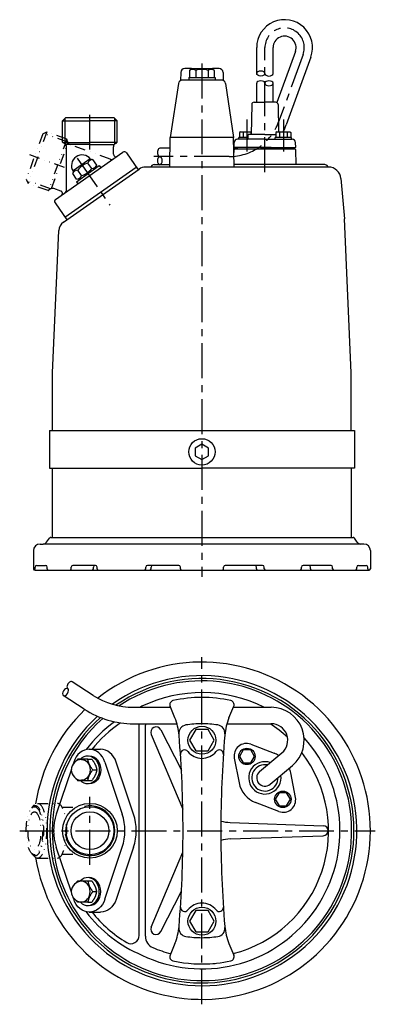
# Model space of a CAD drawing. Extents: x 2004 to 3021, y -670 to -71.
# Drawn here: x 2004 to 2221, y -670 to -71 of the extents above; entities that cross this region are included whole.
import ezdxf

# ---------------------------------------------------------------- set-up
doc = ezdxf.new("R2010")
doc.units = 0
doc.header["$LTSCALE"] = 4.25
doc.header["$MEASUREMENT"] = 0
doc.linetypes.add('CENTER', pattern=[2, 1.25, -0.25, 0.25, -0.25])
doc.linetypes.add('DIVIDE', pattern=[1.25, 0.5, -0.25, 0, -0.25, 0, -0.25])
for name, color, linetype in [('Osy', 1, 'CENTER'), ('Silná', 7, 'CONTINUOUS'), ('Tenká', 4, 'CONTINUOUS')]:
    doc.layers.add(name, color=color, linetype=linetype)

msp = doc.modelspace()

# ---------------------------------------------------------------- linework, layer by layer
at = {"layer": 'Osy', "ltscale": 4}
for p, q in [((2153.39, -164.17), (2153.39, -88.49)), ((2176.67, -92.59), (2161.74, -133.61)), ((2115.09, -98.07), (2115.09, -410.17)), ((2046.94, -150.48), (2046.94, -128.03)), ((2142.46, -132.17), (2142.46, -151.67)), ((2164.64, -132.17), (2164.64, -151.67)), ((2131.67, -154.67), (2085.84, -154.67)), ((2039.08, -155.72), (2059.03, -184.21)), ((2115.09, -669.94), (2115.09, -458.94)), ((2046.94, -585.07), (2046.94, -543.82)), ((2004.19, -564.44), (2220.59, -564.44))]:
    msp.add_line(p, q, dxfattribs=at)
at = {"layer": 'Osy', "linetype": 'DIVIDE', "ltscale": 3}
for p, q in [((2018.19, -140.92), (2008.19, -168.41)), ((2020.76, -139.73), (2009.39, -170.97)), ((2018.19, -140.92), (2020.76, -139.73)), ((2033.31, -145.87), (2018.86, -140.61)), ((2032.82, -144.12), (2020.76, -139.73)), ((2032.93, -144.28), (2021.64, -175.31)), ((2023.55, -174.08), (2033.61, -146.44)), ((2033.2, -145.45), (2033.05, -144.6)), ((2059.2, -156.25), (2034.81, -147.37)), ((2031.47, -161.32), (2010.37, -153.64)), ((2008.19, -168.41), (2009.39, -170.97)), ((2022.95, -174.33), (2008.5, -169.07)), ((2021.45, -175.36), (2009.39, -170.97)), ((2022.6, -174.58), (2021.93, -175.14)), ((2029.22, -175.66), (2025.06, -174.15)), ((2011.51, -550.67), (2012.99, -548.97)), ((2015.07, -547.82), (2027.13, -547.82)), ((2030.06, -550.19), (2038.38, -550.19)), ((2011.51, -578.22), (2012.99, -579.92)), ((2030.06, -578.69), (2038.38, -578.69)), ((2015.07, -581.07), (2027.13, -581.07))]:
    msp.add_line(p, q, dxfattribs=at)
at = {"layer": 'Osy', "ltscale": 4}
for centre, radius, start, end in [((2165.39, -88.49), 12, 340, 180), ((2131.67, -122.67), 32, 270, 340)]:
    msp.add_arc(centre, radius, start, end, dxfattribs=at)
at = {"layer": 'Osy', "linetype": 'DIVIDE', "ltscale": 3}
for centre, radius, start, end in [((2032.06, -144.77), 1, 10, 40.98586), ((2035.66, -145.02), 2.5, 190, 250), ((2060.06, -153.9), 2.5, 250, 305), ((2021.29, -174.37), 1, 279.01414, 310), ((2024.2, -176.5), 2.5, 70, 130), ((2028.71, -177.07), 1.5, 305, 70)]:
    msp.add_arc(centre, radius, start, end, dxfattribs=at)
for major_axis in [(0, 14.62), (0, 11.5)]:
    msp.add_ellipse((2013.19, -564.44), major_axis=major_axis, ratio=0.34202, dxfattribs=at)
for centre, major_axis, start_param, end_param in [((2013.68, -564.44), (0, 15.15), 2.741166, 6.683612), ((2015.07, -564.44), (0, 16.62), 2.767661, 6.657117), ((2027.13, -564.44), (0, 16.62), 3.141593, 6.283185)]:
    msp.add_ellipse(centre, major_axis=major_axis, ratio=0.34202, start_param=start_param, end_param=end_param, dxfattribs=at)
at = {"layer": 'Silná'}
for p, q in [((2148.39, -104.24), (2148.39, -88.49)), ((2158.39, -104.24), (2158.39, -88.49)), ((2171.97, -90.88), (2160.69, -121.88)), ((2181.37, -94.3), (2166.44, -135.32)), ((2108.69, -101.17), (2104.68, -101.17)), ((2108.79, -101.07), (2107.59, -102.27)), ((2108.79, -101.07), (2121.39, -101.07)), ((2121.39, -101.07), (2122.59, -102.27)), ((2125.5, -101.17), (2121.49, -101.17)), ((2102.18, -103.62), (2102.09, -108.44)), ((2107.09, -106.57), (2123.09, -106.57)), ((2107.09, -106.57), (2107.09, -108.17)), ((2107.59, -102.27), (2107.59, -106.57)), ((2111.34, -102.27), (2111.34, -106.57)), ((2118.84, -102.27), (2118.84, -106.57)), ((2122.59, -102.27), (2122.59, -106.57)), ((2123.09, -106.57), (2123.09, -108.17)), ((2128, -103.62), (2128.09, -108.44)), ((2100.76, -110.3), (2095.83, -143.17)), ((2126.94, -108.17), (2103.24, -108.17)), ((2129.42, -110.3), (2134.35, -143.17)), ((2148.39, -121.67), (2148.39, -110.01)), ((2158.39, -121.67), (2158.39, -110.01)), ((2145.37, -123.02), (2144.99, -141.17)), ((2146.86, -121.67), (2153.39, -121.67)), ((2159.92, -121.67), (2153.39, -121.67)), ((2161.42, -123.02), (2161.76, -139.67)), ((2032.32, -131.03), (2030.32, -133.03)), ((2032.32, -131.03), (2061.57, -131.03)), ((2061.57, -131.03), (2063.57, -133.03)), ((2030.32, -145.87), (2030.32, -133.03)), ((2030.32, -133.03), (2046.94, -133.03)), ((2063.57, -133.03), (2046.94, -133.03)), ((2063.57, -145.87), (2063.57, -133.03)), ((2095.52, -160.66), (2095.83, -143.17)), ((2134.35, -143.17), (2095.83, -143.17)), ((2134.65, -160.66), (2134.35, -143.17)), ((2137.46, -144.17), (2137.46, -143.17)), ((2143.18, -143.17), (2137.46, -143.17)), ((2138.56, -139.67), (2137.86, -140.07)), ((2137.86, -140.07), (2137.86, -143.17)), ((2138.56, -139.67), (2145.02, -139.67)), ((2140.16, -140.07), (2140.16, -143.17)), ((2143.16, -143.68), (2143.25, -141.17)), ((2153.39, -141.17), (2143.25, -141.17)), ((2144.76, -140.07), (2144.76, -141.17)), ((2153.39, -141.17), (2160.04, -141.17)), ((2159.64, -144.17), (2159.64, -143.17)), ((2169.64, -143.17), (2159.64, -143.17)), ((2160.74, -139.67), (2160.04, -140.07)), ((2160.04, -140.07), (2160.04, -143.17)), ((2160.74, -139.67), (2168.54, -139.67)), ((2162.34, -140.07), (2162.34, -143.17)), ((2166.94, -140.07), (2166.94, -143.17)), ((2168.54, -139.67), (2169.24, -140.07)), ((2169.24, -140.07), (2169.24, -143.17)), ((2169.64, -144.17), (2169.64, -143.17)), ((2030.43, -146.03), (2046.94, -146.03)), ((2031.44, -146.68), (2030.69, -146.25)), ((2046.94, -147.41), (2032.24, -147.41)), ((2032.69, -174.81), (2032.69, -148.84)), ((2063.45, -146.03), (2046.94, -146.03)), ((2046.94, -147.41), (2061.65, -147.41)), ((2061.19, -153.27), (2061.19, -148.84)), ((2062.44, -146.68), (2063.19, -146.25)), ((2134.64, -149.17), (2134.75, -146.1)), ((2157.14, -149.17), (2134.64, -149.17)), ((2136.46, -149.17), (2136.46, -150.17)), ((2153.39, -144.17), (2136.66, -144.17)), ((2150.72, -149.17), (2172.14, -149.17)), ((2153.39, -144.17), (2170.03, -144.17)), ((2170.64, -149.17), (2170.64, -150.17)), ((2172.14, -149.17), (2172.03, -146.1)), ((2026.08, -180.74), (2067.04, -152.06)), ((2069.13, -152.43), (2076.3, -162.67)), ((2095.54, -149.67), (2089.48, -149.67)), ((2134.54, -154.11), (2134.63, -150.65)), ((2171.65, -150.17), (2135.13, -150.17)), ((2172.39, -159.57), (2172.15, -150.65)), ((2031.73, -191.43), (2075.15, -161.03)), ((2047.07, -156.15), (2036.75, -163.38)), ((2038.68, -169.97), (2052.6, -160.21)), ((2048.03, -161.96), (2045.67, -158.6)), ((2047.07, -156.15), (2048.75, -156.45)), ((2051.1, -159.81), (2048.75, -156.45)), ((2050.8, -161.48), (2051.1, -159.81)), ((2052.6, -160.21), (2053.52, -161.53)), ((2192.15, -161.07), (2080.67, -161.07)), ((2084.17, -160.62), (2084.05, -160.82)), ((2085.99, -159.57), (2095.54, -159.57)), ((2189.8, -159.57), (2134.64, -159.57)), ((2191.62, -160.62), (2191.74, -160.82)), ((2030.81, -194.52), (2076.88, -162.26)), ((2036.75, -163.38), (2036.46, -165.05)), ((2038.81, -168.41), (2036.46, -165.05)), ((2041.88, -166.26), (2039.53, -162.9)), ((2038.68, -169.97), (2039.6, -171.28)), ((2040.48, -168.7), (2038.81, -168.41)), ((2199.66, -168), (2201.81, -192.56)), ((2025.71, -182.83), (2032.88, -193.07)), ((2205.94, -286.13), (2201.81, -192.56)), ((2024.24, -286.13), (2028.06, -199.52)), ((2024.24, -321.17), (2024.24, -286.13)), ((2205.94, -321.17), (2205.94, -286.13)), ((2022.34, -321.17), (2207.84, -321.17)), ((2022.34, -321.17), (2022.34, -344.17)), ((2207.84, -321.17), (2207.84, -344.17)), ((2022.34, -344.17), (2115.09, -344.17)), ((2024.14, -386.17), (2024.14, -344.17)), ((2207.84, -344.17), (2115.09, -344.17)), ((2206.04, -386.17), (2206.04, -344.17)), ((2020.58, -389.08), (2022.29, -386.6)), ((2023.12, -386.17), (2207.06, -386.17)), ((2209.59, -389.08), (2207.89, -386.6)), ((2012.59, -394.17), (2012.59, -405.17)), ((2016.59, -390.17), (2018.52, -390.17)), ((2213.59, -390.17), (2018.52, -390.17)), ((2217.59, -394.17), (2217.59, -405.17)), ((2013.54, -405.17), (2013.54, -404.17)), ((2013.59, -406.17), (2052.33, -406.17)), ((2014.54, -403.17), (2019.93, -403.17)), ((2020.93, -405.17), (2020.93, -404.17)), ((2035.56, -405.17), (2035.56, -404.17)), ((2050.33, -403.17), (2036.56, -403.17)), ((2049.08, -405.17), (2049.08, -404.17)), ((2051.33, -405.17), (2051.33, -404.17)), ((2052.33, -406.17), (2102.95, -406.17)), ((2080.9, -405.17), (2080.9, -404.17)), ((2100.95, -403.17), (2081.9, -403.17)), ((2084.12, -405.17), (2084.12, -404.17)), ((2101.95, -405.17), (2101.95, -404.17)), ((2102.95, -406.17), (2127.23, -406.17)), ((2127.23, -406.17), (2174.64, -406.17)), ((2128.23, -405.17), (2128.23, -404.17)), ((2152.04, -403.17), (2129.23, -403.17)), ((2148.27, -405.17), (2148.27, -404.17)), ((2153.04, -405.17), (2153.04, -404.17)), ((2174.64, -406.17), (2216.59, -406.17)), ((2175.64, -405.17), (2175.64, -404.17)), ((2193.62, -403.17), (2176.64, -403.17)), ((2181.1, -405.17), (2181.1, -404.17)), ((2194.62, -405.17), (2194.62, -404.17)), ((2209.25, -405.17), (2209.25, -404.17)), ((2210.25, -403.17), (2215.01, -403.17)), ((2216.01, -405.17), (2216.01, -404.17)), ((2048.94, -482.18), (2036.19, -473.89)), ((2043.49, -490.56), (2030.74, -482.28)), ((2073.46, -489.44), (2095.98, -489.44)), ((2098.63, -495.84), (2095.71, -488.78)), ((2131.55, -495.84), (2134.47, -488.78)), ((2134.2, -489.44), (2157.3, -489.44)), ((2073.46, -499.44), (2099.9, -499.44)), ((2076.88, -628.11), (2076.88, -500.78)), ((2080.67, -628.6), (2080.67, -500.29)), ((2130.28, -499.44), (2157.3, -499.44)), ((2084.17, -505.91), (2103.47, -551.38)), ((2090.13, -503.13), (2102.62, -527.66)), ((2144.82, -511.89), (2159.11, -517.36)), ((2046.56, -514.94), (2053.44, -514.94)), ((2134.78, -520.32), (2137.68, -535.34)), ((2150.18, -528.47), (2163.73, -517.1)), ((2037.07, -522.74), (2036.66, -523.96)), ((2045.67, -520.95), (2048.03, -520.95)), ((2056.05, -522.74), (2066.65, -554.42)), ((2073.54, -554.42), (2062.92, -522.71)), ((2156.61, -536.14), (2170.16, -524.77)), ((2035.63, -527.06), (2026.47, -554.42)), ((2048.75, -527.44), (2051.1, -527.44)), ((2172, -544.29), (2169.1, -529.27)), ((2045.67, -533.94), (2048.03, -533.94)), ((2161.96, -552.72), (2147.67, -547.25)), ((2132.23, -559.43), (2188.95, -561.41)), ((2132.23, -569.46), (2188.95, -567.48)), ((2035.63, -601.82), (2026.47, -574.47)), ((2056.05, -606.14), (2066.65, -574.47)), ((2073.54, -574.47), (2062.92, -606.17)), ((2084.17, -622.98), (2103.47, -577.51)), ((2045.67, -594.95), (2048.03, -594.95)), ((2048.75, -601.44), (2051.1, -601.44)), ((2090.13, -625.75), (2102.62, -601.23)), ((2037.07, -606.14), (2036.66, -604.93)), ((2045.67, -607.94), (2048.03, -607.94)), ((2046.56, -613.94), (2053.44, -613.94)), ((2098.63, -633.05), (2095.71, -640.11)), ((2131.55, -633.05), (2134.47, -640.11))]:
    msp.add_line(p, q, dxfattribs=at)
for points in [[(2115.09, -329.47), (2111.02, -331.82), (2111.02, -336.52), (2115.09, -338.87), (2119.16, -336.52), (2119.16, -331.82)], [(2111.34, -502.95), (2107.59, -509.44), (2111.34, -515.94), (2118.84, -515.94), (2122.59, -509.44), (2118.84, -502.95)], [(2140.16, -515.3), (2137.86, -519.28), (2140.16, -523.27), (2144.76, -523.27), (2147.06, -519.28), (2144.76, -515.3)], [(2162.02, -541.34), (2159.72, -545.33), (2162.02, -549.31), (2166.62, -549.31), (2168.92, -545.33), (2166.62, -541.34)], [(2111.34, -612.95), (2107.59, -619.44), (2111.34, -625.94), (2118.84, -625.94), (2122.59, -619.44), (2118.84, -612.95)]]:
    msp.add_lwpolyline(points, close=True, dxfattribs=at)
for centre, radius in [((2115.09, -334.17), 8), ((2115.09, -509.44), 8.5), ((2142.46, -519.28), 5), ((2164.32, -545.33), 5), ((2046.94, -564.44), 16.62), ((2046.94, -564.44), 14.62), ((2046.94, -564.44), 11.5), ((2115.09, -619.44), 8.5)]:
    msp.add_circle(centre, radius, dxfattribs=at)
for centre, radius, start, end in [((2165.39, -88.49), 17, 340, 180), ((2165.39, -88.49), 7, 340, 180), ((2104.68, -103.67), 2.5, 90, 179), ((2109.46, -104.9), 3.23, 54.51066, 125.48934), ((2115.09, -113.69), 12.02, 71.81945, 108.18055), ((2120.71, -104.9), 3.23, 54.51066, 125.48934), ((2125.5, -103.67), 2.5, 1, 90), ((2111.34, -102.27), 3.17764371615651e-14, 270, 306.36111), ((2103.24, -110.67), 2.5, 90, 171.46615), ((2126.94, -110.67), 2.5, 8.53385, 90), ((2146.86, -123.17), 1.5, 90, 174.53541), ((2159.92, -123.17), 1.5, 5.46459, 90), ((2131.67, -122.67), 37, 332.64777, 340), ((2139.01, -143.21), 3.34, 69.86193, 110.13807), ((2142.46, -152.93), 13.06, 79.85558, 100.14442), ((2145.91, -143.21), 3.34, 105.63419, 110.13807), ((2161.19, -143.21), 3.34, 69.86193, 110.13807), ((2164.64, -152.93), 13.06, 79.85558, 100.14442), ((2168.09, -143.21), 3.34, 69.86193, 110.13807), ((2031.19, -145.38), 1, 209.01414, 240), ((2030.19, -148.84), 2.5, 0, 60), ((2063.69, -148.84), 2.5, 120, 180), ((2062.69, -145.38), 1, 300, 330.98586), ((2131.67, -122.67), 27, 275.93911, 280.23284), ((2136.75, -146.17), 2, 90, 178), ((2142.66, -143.67), 0.5, 270, 358), ((2170.03, -146.17), 2, 2, 90), ((2042.2, -160.17), 6.5, 37.70948, 212.29052), ((2062.69, -153.27), 1.5, 180, 305), ((2067.9, -153.29), 1.5, 35, 125), ((2135.13, -150.67), 0.5, 90, 178.5), ((2171.65, -150.67), 0.5, 1.5, 90), ((2049.15, -170.1), 12.02, 106.81945, 143.18055), ((2048.72, -159.68), 3.23, 89.51066, 160.48934), ((2048.05, -158.73), 3.23, 269.51066, 340.48934), ((2080.67, -167.67), 6.6, 90, 125), ((2083.62, -160.57), 0.5, 270, 330), ((2085.99, -161.67), 2.1, 90, 150), ((2189.8, -161.67), 2.1, 30, 90), ((2192.17, -160.57), 0.5, 210, 269.45775), ((2192.09, -168.67), 7.6, 5, 89.45775), ((2039.5, -166.13), 3.23, 89.51066, 160.48934), ((2038.84, -165.18), 3.23, 269.51066, 340.48934), ((2038.4, -154.75), 12.02, 286.81945, 323.18055), ((2030.19, -174.81), 2.5, 305, 0), ((2026.94, -181.97), 1.5, 125, 215), ((2034.65, -199.89), 6.6, 125, 177.47368), ((2023.12, -387.17), 1, 90, 145.49148), ((2207.06, -387.17), 1, 34.50852, 90), ((2016.59, -394.17), 4, 90, 180), ((2018.52, -387.67), 2.5, 270, 325.49148), ((2211.65, -387.67), 2.5, 214.50852, 270), ((2213.59, -394.17), 4, 0, 90), ((2013.59, -405.17), 1, 180, 270), ((2012.54, -405.17), 1, 301.67997, 0), ((2014.54, -404.17), 1, 90, 180), ((2019.93, -404.17), 1, 0, 90), ((2021.93, -405.17), 1, 180, 270), ((2034.56, -405.17), 1, 270, 0), ((2036.56, -404.17), 1, 90, 180), ((2048.08, -405.17), 1, 270, 0), ((2050.08, -404.17), 1, 90, 180), ((2050.33, -404.17), 1, 0, 90), ((2052.33, -405.17), 1, 180, 270), ((2079.9, -405.17), 1, 270, 0), ((2081.9, -404.17), 1, 90, 180), ((2083.12, -405.17), 1, 270, 0), ((2085.12, -404.17), 1, 90, 180), ((2100.95, -404.17), 1, 0, 90), ((2102.95, -405.17), 1, 180, 270), ((2127.23, -405.17), 1, 270, 0), ((2129.23, -404.17), 1, 90, 180), ((2147.27, -404.17), 1, 0, 90), ((2149.27, -405.17), 1, 180, 270), ((2152.04, -404.17), 1, 0, 90), ((2154.04, -405.17), 1, 180, 270), ((2174.64, -405.17), 1, 270, 0), ((2176.64, -404.17), 1, 90, 180), ((2180.1, -404.17), 1, 0, 90), ((2182.1, -405.17), 1, 180, 270), ((2193.62, -404.17), 1, 0, 90), ((2195.62, -405.17), 1, 180, 270), ((2208.25, -405.17), 1, 270, 0), ((2210.25, -404.17), 1, 90, 180), ((2215.01, -404.17), 1, 0, 90), ((2217.01, -405.17), 1, 180, 257.87685), ((2216.59, -405.17), 1, 270, 0), ((2115.09, -564.44), 102.5, 189.12785, 128.16965), ((2115.09, -564.44), 94.25, 132.42604, 125.33939), ((2115.09, -564.44), 92.5, 131.91814, 124.4407), ((2115.09, -564.44), 91.1, 180, 123.61233), ((2073.46, -444.44), 45, 236.98347, 270), ((2115.09, -564.44), 83.97, 63.28036, 115.76954), ((2115.09, -564.44), 81, 90, 102.5621), ((2115.09, -564.44), 81, 77.4379, 90), ((2073.46, -444.44), 55, 236.98347, 270), ((2110.13, -564.44), 81.93, 112.64635, 113.73963), ((2098.02, -487.82), 2.5, 102.5621, 202.5), ((2132.16, -487.82), 2.5, 337.5, 77.4379), ((2157.3, -509.44), 20, 310, 90), ((2115.09, -564.44), 102.5, 134.05204, 170.87215), ((2115.09, -564.44), 91.1, 131.46081, 180), ((2066.29, -509.23), 35, 4.76263, 22.5), ((2163.89, -509.23), 35, 157.5, 175.23737), ((2110.13, -564.44), 81.93, 126.06705, 143.01757), ((2110.13, -564.44), 79.27, 124.19431, 141.49015), ((2071.88, -500.78), 5, 0, 15.53714), ((2088.17, -500.29), 7.5, 173.51858, 180), ((2087.2, -504.63), 3.29, 27, 203), ((2106.08, -505.12), 5, 98.63412, 185.89252), ((2115.09, -564.44), 65, 90, 98.63412), ((2115.09, -564.44), 65, 81.36588, 90), ((2124.1, -505.12), 5, 354.10748, 81.36588), ((2115.09, -564.44), 77.07, 47.53373, 57.49516), ((2157.3, -509.44), 10, 310, 90), ((2115.09, -564.44), 83.97, 244.23046, 42.24529), ((1403.59, -564.44), 700, 0, 4.76263), ((2826.59, -564.44), 700, 175.23737, 180), ((2142.14, -518.9), 7.5, 69.05928, 190.94072), ((2104.54, -517.87), 2.5, 38.63497, 183.80113), ((2115.09, -509.44), 11, 218.63497, 270), ((2115.09, -509.44), 11, 270, 321.36503), ((2125.63, -517.87), 2.5, 356.19887, 141.36503), ((2115.09, -564.44), 77.07, 284.25898, 38.00295), ((2153.39, -532.31), 16, 58.20996, 69.05928), ((2041.91, -527.44), 6.3, 90, 270), ((2153.39, -532.31), 9.84, 70.52693, 9.47307), ((2153.39, -532.31), 8, 78.7061, 1.2939), ((2153.39, -532.31), 16, 10.94072, 21.79004), ((2153.39, -532.31), 5, 130, 310), ((2153.39, -532.31), 16, 190.94072, 249.05928), ((2164.64, -545.71), 7.5, 249.05928, 10.94072), ((2133.04, -536.23), 23.21, 253.92763, 268), ((2188.84, -564.44), 3.04, 272, 88), ((1403.59, -564.44), 700, 355.23737, 0), ((2826.59, -564.44), 700, 180, 184.76263), ((2133.04, -592.66), 23.21, 92, 106.07237), ((2041.91, -601.44), 6.3, 90, 270), ((2115.09, -619.44), 11, 90, 141.36503), ((2115.09, -619.44), 11, 38.63497, 90), ((2110.13, -564.44), 81.93, 216.98243, 247.35365), ((2110.13, -564.44), 79.27, 218.50985, 238.99934), ((2104.54, -611.02), 2.5, 176.19887, 321.36503), ((2125.63, -611.02), 2.5, 218.63497, 3.80113), ((2071.88, -628.11), 5, 238.99934, 0), ((2087.2, -624.26), 3.29, 157, 333), ((2066.29, -619.66), 35, 337.5, 355.23737), ((2106.08, -623.76), 5, 174.10748, 261.36588), ((2124.1, -623.76), 5, 278.63412, 5.89252), ((2163.89, -619.66), 35, 184.76263, 202.5), ((2088.17, -628.6), 7.5, 180, 247.23348), ((2115.09, -564.44), 65, 261.36588, 270), ((2115.09, -564.44), 65, 270, 278.63412), ((2115.09, -564.44), 77.07, 247.23348, 255.74102), ((2098.02, -641.07), 2.5, 157.5, 257.4379), ((2132.16, -641.07), 2.5, 282.5621, 22.5), ((2115.09, -564.44), 81, 257.4379, 275.65884), ((2115.09, -564.44), 81, 270, 282.5621)]:
    msp.add_arc(centre, radius, start, end, dxfattribs=at)
for centre, major_axis, start_param, end_param in [((2046.56, -527.44), (0, 12.5), 5.097908, 7.468463), ((2053.44, -527.44), (0, 12.5), 5.100433, 6.283185), ((2046.56, -564.44), (0, 26.5), 1.182751, 1.958841), ((2046.56, -564.44), (0, 26.5), 4.324344, 5.100434), ((2053.44, -564.44), (0, 26.5), 4.324304, 5.100474), ((2045.64, -601.44), (0, 8.5), 2.440503, 6.984274), ((2041.91, -601.44), (0, 6.3), 3.141593, 6.283185), ((2046.56, -601.44), (0, 8.5), 3.141593, 6.283185)]:
    msp.add_ellipse(centre, major_axis=major_axis, ratio=0.819152, start_param=start_param, end_param=end_param, dxfattribs=at)
at = {"layer": 'Silná', "extrusion": (0, 0, -1)}
for centre, major_axis, start_param, end_param in [((2045.64, -527.44), (0, -8.5), 2.440503, 6.984274), ((2046.56, -527.44), (0, -8.5), 3.141593, 6.283185), ((2041.91, -527.44), (0, -6.3), 3.141593, 6.283185), ((2046.56, -601.44), (0, -12.5), 5.097908, 7.468463), ((2053.44, -601.44), (0, -12.5), 5.100433, 6.283185)]:
    msp.add_ellipse(centre, major_axis=major_axis, ratio=0.819152, start_param=start_param, end_param=end_param, dxfattribs=at)
at = {"layer": 'Silná'}
for points, weights in [([(2039.53, -520.95), (2039.09, -521.5), (2038.72, -522.01)], [1.41759530573, 1.45059323042, 1.47366092853]), ([(2045.67, -520.95), (2041.53, -520.95), (2039.53, -520.95)], [1.63049140418, 1.88272930223, 1.63049140418]), ([(2048.75, -527.44), (2046.13, -524.2), (2045.67, -520.95)], [1.4970201241, 1.72860994326, 1.4970201241]), ([(2048.03, -520.95), (2050.64, -524.2), (2051.1, -527.44)], [1.41759530573, 1.63689806272, 1.41759530573]), ([(2045.67, -533.94), (2046.13, -530.69), (2048.75, -527.44)], [1.4970201241, 1.72860994326, 1.4970201241]), ([(2051.1, -527.44), (2050.64, -530.69), (2048.03, -533.94)], [1.41759530573, 1.63689806272, 1.41759530572]), ([(2038.72, -532.88), (2039.09, -533.39), (2039.53, -533.94)], [1.47366092853, 1.45059323042, 1.41759530573]), ([(2039.53, -533.94), (2041.53, -533.94), (2045.67, -533.94)], [1.63049140418, 1.88272930223, 1.63049140418]), ([(2038.72, -596.01), (2039.09, -595.5), (2039.53, -594.95)], [1.47366092853, 1.45059323042, 1.41759530573]), ([(2039.53, -594.95), (2041.53, -594.95), (2045.67, -594.95)], [1.63049140418, 1.88272930223, 1.63049140418]), ([(2045.67, -594.95), (2046.13, -598.2), (2048.75, -601.44)], [1.4970201241, 1.72860994326, 1.4970201241]), ([(2051.1, -601.44), (2050.64, -598.2), (2048.03, -594.95)], [1.41759530573, 1.63689806272, 1.41759530572]), ([(2048.75, -601.44), (2046.13, -604.69), (2045.67, -607.94)], [1.4970201241, 1.72860994326, 1.4970201241]), ([(2048.03, -607.94), (2050.64, -604.69), (2051.1, -601.44)], [1.41759530573, 1.63689806272, 1.41759530573]), ([(2039.53, -607.94), (2039.09, -607.39), (2038.72, -606.88)], [1.41759530573, 1.45059323042, 1.47366092853]), ([(2045.67, -607.94), (2041.53, -607.94), (2039.53, -607.94)], [1.63049140418, 1.88272930223, 1.63049140418])]:
    msp.add_rational_spline(points, weights, degree=2, dxfattribs=at)
at = {"layer": 'Tenká'}
for p, q in [((2031.8, -146.93), (2031.8, -131.55)), ((2062.09, -146.93), (2062.09, -131.55))]:
    msp.add_line(p, q, dxfattribs=at)
msp.add_arc((2046.94, -564.44), 15.15, 187.26024, 102.81388, dxfattribs=at)
for centre, major_axis, start_param, end_param in [((2150.89, -104.24), (-2.5, 0), 3.141593, 6.283185), ((2155.89, -104.24), (2.5, 0), 3.141593, 6.283185), ((2150.89, -110.14), (-2.5, 0), 3.141593, 6.283185), ((2089.48, -152.17), (0, 2.5), 0, 3.141593), ((2034.82, -475.99), (1.36, 2.1), 0, 3.141593)]:
    msp.add_ellipse(centre, major_axis=major_axis, ratio=0.6, start_param=start_param, end_param=end_param, dxfattribs=at)
at = {"layer": 'Tenká', "extrusion": (0, 0, -1)}
msp.add_ellipse((2150.89, -104.24), major_axis=(-2.5, 0), ratio=0.6, start_param=3.141593, end_param=6.283185, dxfattribs=at)
for centre, major_axis in [((2155.89, -110.14), (2.5, 0)), ((2089.48, -157.17), (0, -2.5)), ((2032.1, -480.18), (-1.36, -2.1))]:
    msp.add_ellipse(centre, major_axis=major_axis, ratio=0.6, dxfattribs=at)

doc.saveas('drawing.dxf')
